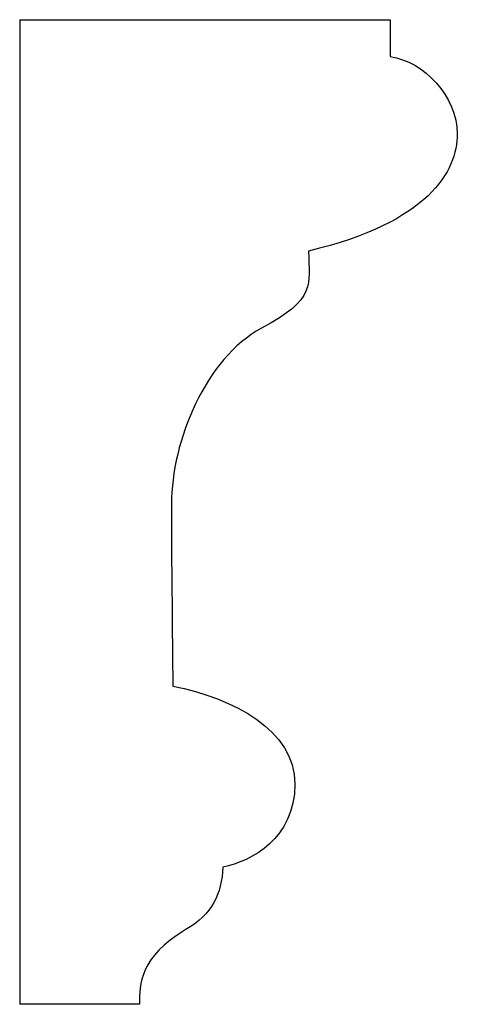
# Model space of a CAD drawing. Units: centimetres. Extents: x 0 to 11.5, y 0 to 17.1.
import ezdxf

# ---------------------------------------------------------------- set-up
doc = ezdxf.new("R2010")
doc.units = ezdxf.units.CM
doc.header["$MEASUREMENT"] = 0
doc.layers.add('untitled v2_Sketch2', color=7, linetype='Continuous')

msp = doc.modelspace()

# ---------------------------------------------------------------- linework, layer by layer
at = {"layer": 'untitled v2_Sketch2'}
for p, q in [((8.7769, 17.0655), (8.7769, 10.9901)), ((8.7769, 17.0655), (11.0625, 17.0655)), ((11.0625, 17.0655), (11.0625, 16.8374)), ((9.5162, 10.9901), (8.7769, 10.9901))]:
    msp.add_line(p, q, dxfattribs=at)
for points in [[(11.0625, 16.8374), (11.2684, 16.8109), (11.4771, 16.5904), (11.4771, 16.3611)], [(10.0307, 11.8367), (10.0219, 11.6692), (9.9689, 11.5486), (9.7984, 11.4487)], [(9.7984, 11.4487), (9.5171, 11.2837), (9.5162, 11.1135), (9.5162, 10.9901)]]:
    msp.add_open_spline(points, degree=3, dxfattribs=at)
for points, knots in [([(11.4771, 16.3611), (11.4771, 16.3611), (11.4771, 16.3611), (11.4771, 16.1318), (11.3007, 15.8143), (10.5598, 15.6379)], [4.999991, 4.999991, 4.999991, 4.999991, 5, 5, 6, 6, 6, 6]), ([(10.5598, 15.6379), (10.5598, 15.4262), (10.6128, 15.3469), (9.9248, 14.9765), (9.7132, 14.4649), (9.7132, 13.6888), (9.722, 12.9539), (9.722, 12.9539)], [6, 6, 6, 6, 7, 7, 8, 8, 9, 9, 9, 9]), ([(9.722, 12.9539), (10.0983, 12.8774), (10.4746, 12.6834), (10.4746, 12.0131), (10.2071, 11.872), (10.0307, 11.8367)], [9, 9, 9, 9, 10, 10, 11, 11, 11, 11])]:
    msp.add_open_spline(points, degree=3, knots=knots, dxfattribs=at)

doc.saveas('drawing.dxf')
